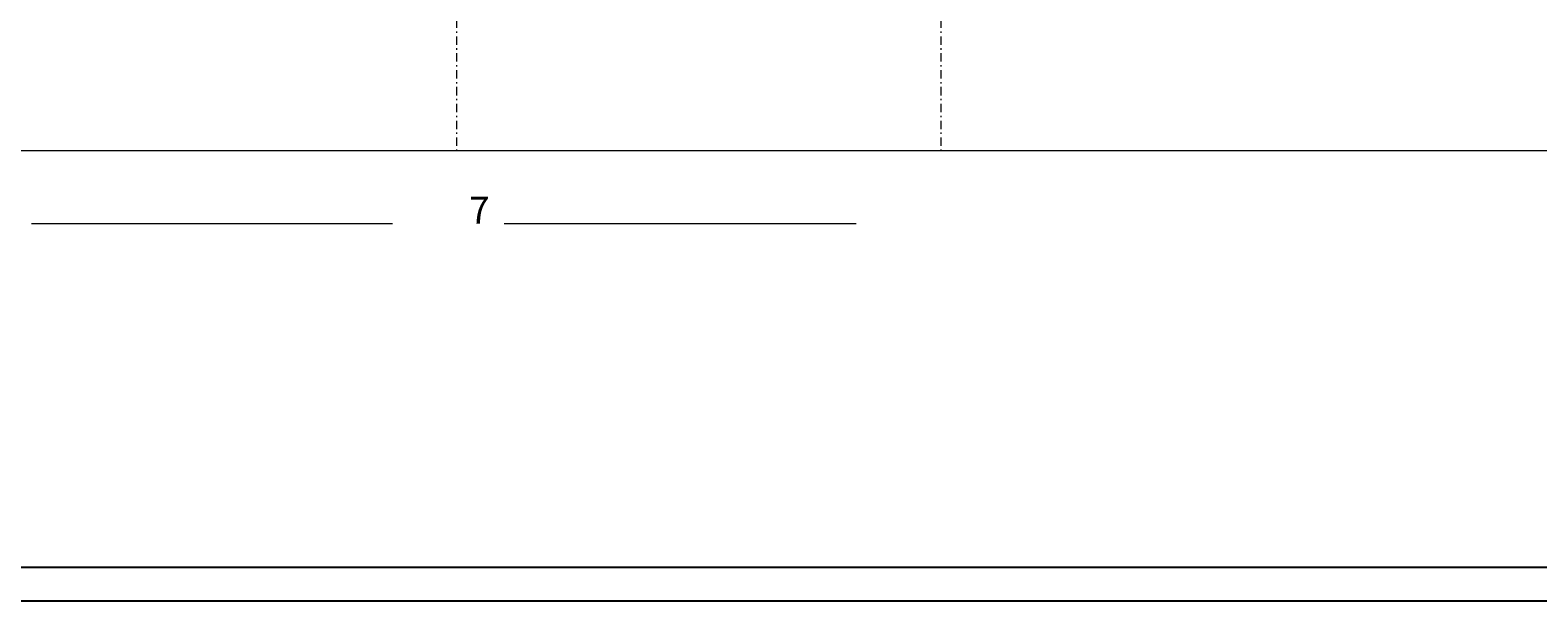
# Model space of a CAD drawing. Extents: x -23970 to 31145, y -1203 to 5494.
# Drawn here: x 22640 to 24882, y -1203 to -354 of the extents above; entities that cross this region are included whole.
import ezdxf

# ---------------------------------------------------------------- set-up
doc = ezdxf.new("R2010")
doc.units = 0
doc.header["$LTSCALE"] = 100
doc.header["$MEASUREMENT"] = 0
doc.linetypes.add('PUNKTOWA2', pattern=[0.249721, 0.088194, -0.052917, 0.020416, -0.052917, 0.035278, 0])
doc.layers.add('Podkład', color=251, linetype='Continuous', lineweight=5)
doc.styles.add('GENERATED_STYLE_2', font='ARIALBD.TTF')
doc.styles.add('GENERATED_STYLE_3', font='SIMPLEX')

# ---------------------------------------------------------------- blocks, each defined once
blk = doc.blocks.new('ARROWHEAD_6')
at = {"linetype": 'Continuous'}
for p, q in [((0, 0), (-1, 0)), ((-0.5, -0.5), (0.5, 0.5))]:
    blk.add_line(p, q, dxfattribs=at)

msp = doc.modelspace()

# ---------------------------------------------------------------- linework, layer by layer
for p, q in [((21300.9, -1152.8), (27200.9, -1152.8)), ((21250.9, -1202.8), (27250.9, -1202.8))]:
    msp.add_line(p, q)
at = {"layer": 'Podkład', "color": 252, "linetype": 'PUNKTOWA2'}
for p, q in [((23274.5, 1012.1), (23274.5, -532.7)), ((23994.5, 1012.1), (23994.5, -532.7))]:
    msp.add_line(p, q, dxfattribs=at)
at = {"layer": 'Podkład', "color": 252, "linetype": 'Continuous'}
for p, q in [((22524.5, -532.7), (23274.5, -532.7)), ((23274.5, -532.7), (23274.5, -532.7)), ((23274.5, -532.7), (23994.5, -532.7)), ((23274.5, -532.7), (23274.5, -532.7)), ((23994.5, -532.7), (23994.5, -532.7)), ((23994.5, -532.7), (26694.5, -532.7)), ((23994.5, -532.7), (23994.5, -532.7)), ((23179.2, -642), (22642.3, -642)), ((23868.4, -642), (23345.1, -642))]:
    msp.add_line(p, q, dxfattribs=at)

# ---------------------------------------------------------------- block references
at = {"layer": 'Podkład', "color": 252, "linetype": 'Continuous', "xscale": 0.009500000000000001, "yscale": 0.009500000000000001, "zscale": 0.009500000000000001, "rotation": 180}
for p in [(23274.5, -532.7), (23994.5, -532.7)]:
    msp.add_blockref('ARROWHEAD_6', p, dxfattribs=at)
at = {"layer": 'Podkład', "color": 252, "linetype": 'Continuous', "xscale": 0.009500000000000001, "yscale": 0.009500000000000001, "zscale": 0.009500000000000001}
for p in [(23274.5, -532.7), (23994.5, -532.7)]:
    msp.add_blockref('ARROWHEAD_6', p, dxfattribs=at)

# ---------------------------------------------------------------- texts
at = {"layer": 'Podkład', "color": 252, "style": 'GENERATED_STYLE_3'}
msp.add_text('7', height=40, dxfattribs=at).set_placement((23293.2, -641.7))
at = {"layer": 'Podkład', "color": 252, "linetype": 'Continuous', "char_height": 0.03, "attachment_point": 5, "style": 'GENERATED_STYLE_2'}
for s, insert in [('\\A1;750000', (22899.5, -532.7)), ('\\A1;720000', (23634.5, -532.7))]:
    msp.add_mtext(s, dxfattribs=dict(at, insert=insert))

doc.saveas('drawing.dxf')
